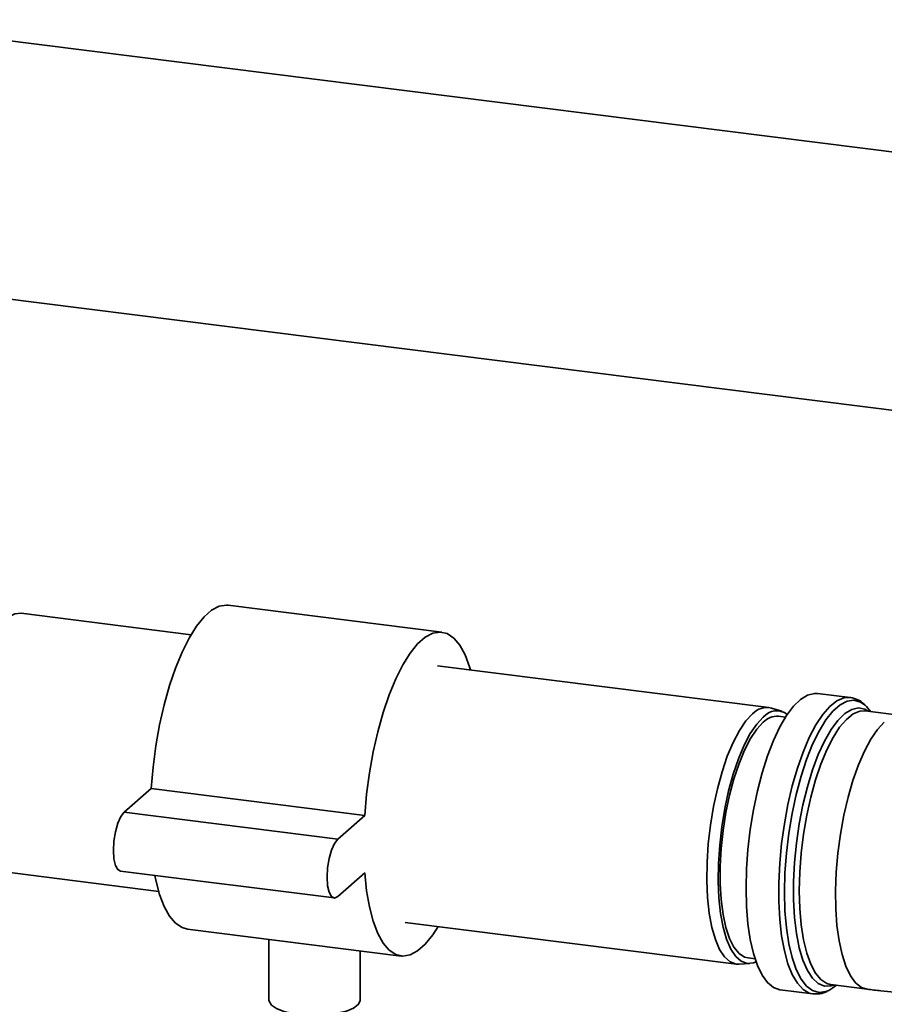
# Paper-space layout 'Blatt1' of a CAD drawing. Units: millimetres. Extents: x 0 to 5940, y 0 to 4200.
# Drawn here: x 5159 to 5272, y 1407 to 1536 of the extents above; entities that cross this region are included whole.
import ezdxf

# ---------------------------------------------------------------- set-up
doc = ezdxf.new("R2010")
doc.units = ezdxf.units.MM
doc.header["$LTSCALE"] = 10

psp = doc.layouts.new('Blatt1')

# ---------------------------------------------------------------- linework, layer by layer
at = {"color": 7, "linetype": 'Continuous', "lineweight": 35}
for p, q in [((5355.6, 1508.39), (5135.42, 1536.13)), ((5135.42, 1502.16), (5332.35, 1477.35)), ((5214.22, 1455.65), (5186.16, 1459.18)), ((5181.28, 1455.31), (5158.95, 1458.12)), ((5257.16, 1445.75), (5213.67, 1451.23)), ((5267.86, 1447.05), (5263.57, 1447.59)), ((5258.88, 1445.24), (5257.51, 1445.67)), ((5259.36, 1444.47), (5258.44, 1444.58)), ((5269.85, 1445.29), (5269.76, 1445.29)), ((5274.61, 1444.69), (5269.85, 1445.29)), ((5270.21, 1445.27), (5270.27, 1445.23)), ((5176.03, 1435.1), (5172.49, 1431.98)), ((5204.09, 1431.56), (5176.03, 1435.1)), ((5200.56, 1428.45), (5172.49, 1431.98)), ((5204.09, 1431.56), (5200.56, 1428.45)), ((5154.7, 1424.39), (5177.03, 1421.58)), ((5171.99, 1424.24), (5200.06, 1420.71)), ((5200.56, 1420.9), (5204.09, 1424.02)), ((5209.42, 1417.5), (5252.91, 1412.02)), ((5180.8, 1416.62), (5208.86, 1413.08)), ((5191.51, 1415.27), (5191.51, 1407.29)), ((5203.51, 1407.29), (5203.51, 1413.76)), ((5253.27, 1412.01), (5254.7, 1412.09)), ((5254.44, 1412.83), (5255.36, 1412.72)), ((5265.22, 1409.34), (5265.32, 1409.32)), ((5265.32, 1409.32), (5270.08, 1408.72)), ((5258.67, 1408.65), (5262.96, 1408.11)), ((5263.09, 1408.09), (5262.96, 1408.11))]:
    psp.add_line(p, q, dxfattribs=at)
at = {"color": 7, "linetype": 'Continuous', "lineweight": 35, "flags": 128}
for points in [[(5186.16, 1459.18), (5185.93, 1459.2), (5184.97, 1459.04), (5183.98, 1458.52), (5182.98, 1457.64), (5181.99, 1456.42), (5181.03, 1454.87), (5180.11, 1453.03), (5179.24, 1450.93), (5178.45, 1448.61), (5177.75, 1446.1), (5177.15, 1443.44), (5176.65, 1440.7), (5176.28, 1437.9), (5176.03, 1435.1)], [(5158.95, 1458.12), (5158.13, 1458.05), (5157.26, 1457.63), (5156.38, 1456.86), (5155.51, 1455.75), (5154.67, 1454.33), (5153.88, 1452.64), (5153.15, 1450.7), (5152.49, 1448.57), (5151.93, 1446.27), (5151.48, 1443.87), (5151.13, 1441.42), (5150.91, 1438.96), (5150.81, 1436.55), (5150.85, 1434.24), (5151.01, 1432.08), (5151.29, 1430.11), (5151.69, 1428.38), (5152.2, 1426.93), (5152.81, 1425.78), (5153.5, 1424.97), (5154.27, 1424.5), (5154.7, 1424.39)], [(5217.99, 1450.69), (5217.87, 1451.08), (5217.27, 1452.67), (5216.57, 1453.94), (5215.78, 1454.87), (5214.92, 1455.45), (5214, 1455.66), (5213.03, 1455.51), (5212.04, 1454.98), (5211.04, 1454.1), (5210.05, 1452.88), (5209.09, 1451.34), (5208.17, 1449.5), (5207.31, 1447.4), (5206.52, 1445.07), (5205.81, 1442.56), (5205.21, 1439.91), (5204.72, 1437.16), (5204.34, 1434.36), (5204.09, 1431.56)], [(5263.57, 1447.59), (5263.18, 1447.6), (5262.27, 1447.38), (5261.35, 1446.81), (5260.42, 1445.91), (5259.51, 1444.7), (5258.63, 1443.18), (5257.78, 1441.4), (5257, 1439.38), (5256.3, 1437.16), (5255.67, 1434.78), (5255.15, 1432.28), (5254.73, 1429.71), (5254.43, 1427.1), (5254.24, 1424.52), (5254.18, 1422)], [(5262.96, 1408.11), (5262.49, 1408.22), (5261.68, 1408.69), (5260.93, 1409.5), (5260.26, 1410.63), (5259.69, 1412.06), (5259.22, 1413.77), (5258.85, 1415.73), (5258.61, 1417.89), (5258.49, 1420.24), (5258.49, 1422.71), (5258.61, 1425.27), (5258.85, 1427.87), (5259.22, 1430.46), (5259.69, 1433), (5260.26, 1435.45), (5260.93, 1437.76), (5261.68, 1439.88), (5262.49, 1441.78), (5263.35, 1443.44), (5264.25, 1444.8), (5265.18, 1445.86), (5266.1, 1446.6), (5267.02, 1446.99), (5267.86, 1447.05)], [(5269.83, 1446.03), (5269.21, 1446.45), (5268.36, 1446.69), (5267.46, 1446.57), (5266.54, 1446.09), (5265.6, 1445.27), (5264.68, 1444.11), (5263.78, 1442.65), (5262.93, 1440.9), (5262.13, 1438.91), (5261.41, 1436.7), (5260.77, 1434.32), (5260.23, 1431.81), (5259.8, 1429.23), (5259.49, 1426.61), (5259.3, 1424), (5259.24, 1421.47)], [(5265.74, 1409.27), (5265.35, 1409.15), (5264.49, 1409.13), (5263.67, 1409.48), (5262.92, 1410.17), (5262.24, 1411.19), (5261.66, 1412.53), (5261.18, 1414.16), (5260.81, 1416.05), (5260.56, 1418.16), (5260.43, 1420.45), (5260.43, 1422.87), (5260.56, 1425.38), (5260.81, 1427.93), (5261.18, 1430.47), (5261.66, 1432.95), (5262.24, 1435.32), (5262.92, 1437.53), (5263.67, 1439.55), (5264.49, 1441.33), (5265.35, 1442.85), (5266.24, 1444.05), (5267.15, 1444.94), (5268.06, 1445.48), (5268.94, 1445.68), (5269.78, 1445.51), (5270.21, 1445.27)], [(5270.59, 1445.15), (5270.01, 1445.86), (5269.83, 1446.03)], [(5253.27, 1412.01), (5252.89, 1412.02), (5252.1, 1412.31), (5251.37, 1412.96), (5250.71, 1413.94), (5250.15, 1415.25), (5249.69, 1416.84), (5249.35, 1418.69), (5249.13, 1420.76), (5249.03, 1423), (5249.06, 1425.37), (5249.22, 1427.81), (5249.51, 1430.27), (5249.91, 1432.71), (5250.42, 1435.06), (5251.03, 1437.28), (5251.72, 1439.33), (5252.49, 1441.15), (5253.31, 1442.7), (5254.16, 1443.97), (5255.04, 1444.91)], [(5256.44, 1444.48), (5255.58, 1443.56), (5254.74, 1442.31), (5253.93, 1440.78), (5253.18, 1438.99), (5252.49, 1436.98), (5251.89, 1434.79), (5251.39, 1432.47), (5251, 1430.07), (5250.72, 1427.65), (5250.56, 1425.25), (5250.53, 1422.92), (5250.62, 1420.71), (5250.84, 1418.67), (5251.18, 1416.85), (5251.63, 1415.28), (5252.18, 1414), (5252.83, 1413.03), (5253.55, 1412.39), (5254.33, 1412.11), (5255.16, 1412.17), (5255.5, 1412.3)], [(5269.76, 1445.29), (5269.14, 1445.25), (5268.26, 1444.89), (5267.36, 1444.18), (5266.47, 1443.15), (5265.61, 1441.81), (5264.78, 1440.18), (5264, 1438.31), (5263.3, 1436.22), (5262.68, 1433.96), (5262.15, 1431.57), (5261.73, 1429.09), (5261.43, 1426.58), (5261.24, 1424.08), (5261.18, 1421.65)], [(5254.44, 1412.83), (5253.99, 1412.95), (5253.26, 1413.43), (5252.59, 1414.26), (5252.02, 1415.4), (5251.54, 1416.84), (5251.18, 1418.55), (5250.93, 1420.49), (5250.8, 1422.6), (5250.8, 1424.86), (5250.93, 1427.2), (5251.18, 1429.57), (5251.54, 1431.93), (5252.02, 1434.21), (5252.59, 1436.37), (5253.26, 1438.36), (5253.99, 1440.13), (5254.77, 1441.65), (5255.6, 1442.88), (5256.44, 1443.79)], [(5272.34, 1443.79), (5271.45, 1442.84), (5270.58, 1441.57), (5269.74, 1440.02), (5268.95, 1438.2), (5268.23, 1436.16), (5267.58, 1433.94), (5267.03, 1431.57), (5266.58, 1429.11), (5266.25, 1426.61), (5266.03, 1424.1), (5265.94, 1421.65), (5265.97, 1419.3), (5266.13, 1417.09), (5266.4, 1415.06), (5266.79, 1413.26), (5267.29, 1411.73), (5267.89, 1410.48), (5268.58, 1409.56), (5269.34, 1408.96), (5270.08, 1408.72)], [(5172.49, 1431.98), (5172.06, 1431.41), (5171.66, 1430.53), (5171.35, 1429.42), (5171.15, 1428.19), (5171.08, 1426.96), (5171.15, 1425.86), (5171.35, 1424.98), (5171.66, 1424.43), (5171.99, 1424.24)], [(5200.56, 1428.45), (5200.12, 1427.88), (5199.72, 1426.99), (5199.41, 1425.88), (5199.21, 1424.65), (5199.14, 1423.43), (5199.21, 1422.32), (5199.41, 1421.45), (5199.72, 1420.89), (5200.12, 1420.7), (5200.56, 1420.9)], [(5176.53, 1423.67), (5176.65, 1423.06), (5177.15, 1421.18), (5177.75, 1419.6), (5178.45, 1418.32), (5179.24, 1417.39), (5180.11, 1416.81), (5180.8, 1416.62)], [(5204.09, 1424.02), (5204.34, 1421.66), (5204.72, 1419.53), (5205.21, 1417.65), (5205.81, 1416.06), (5206.52, 1414.79), (5207.31, 1413.85), (5208.17, 1413.28), (5209.09, 1413.06), (5210.05, 1413.22), (5211.04, 1413.74), (5212.04, 1414.62), (5213.03, 1415.85), (5213.74, 1416.95)], [(5254.18, 1422), (5254.24, 1419.59), (5254.43, 1417.33), (5254.73, 1415.26), (5255.15, 1413.42), (5255.67, 1411.85), (5256.3, 1410.56), (5257, 1409.59), (5257.78, 1408.95), (5258.63, 1408.65), (5258.67, 1408.65)], [(5259.24, 1421.47), (5259.3, 1419.04), (5259.49, 1416.77), (5259.8, 1414.7), (5260.23, 1412.87), (5260.77, 1411.32), (5261.41, 1410.06), (5262.13, 1409.13), (5262.93, 1408.54), (5263.78, 1408.3), (5264.68, 1408.42), (5265.05, 1408.57)], [(5261.18, 1421.65), (5261.24, 1419.33), (5261.43, 1417.16), (5261.73, 1415.19), (5262.15, 1413.45), (5262.68, 1411.99), (5263.3, 1410.82), (5264, 1409.98), (5264.78, 1409.47), (5265.22, 1409.34)], [(5265.05, 1408.57), (5265.6, 1408.9), (5266.07, 1409.27)], [(5203.51, 1407.29), (5203.5, 1407.19), (5203.25, 1406.7), (5202.63, 1406.24), (5201.69, 1405.85), (5200.48, 1405.55), (5199.09, 1405.36), (5197.6, 1405.29), (5196.11, 1405.34), (5194.7, 1405.52), (5193.47, 1405.81), (5192.5, 1406.19), (5191.83, 1406.64), (5191.53, 1407.13), (5191.51, 1407.29)]]:
    psp.add_lwpolyline(points, dxfattribs=at)
at = {"color": 7, "linetype": 'Continuous', "lineweight": 35}
for centre, radius, start, end in [((5256.92, 1443.2), 2.54, 76.5493, 137.7208), ((5258.21, 1443), 2.3, 52.6875, 139.9057), ((5258.27, 1442.09), 2.5, 86.0252, 137.0612)]:
    psp.add_arc(centre, radius, start, end, dxfattribs=at)
for points, knots in [([(5269.68, 1446.19), (5269.68, 1446.19), (5269.45, 1446.46), (5268.87, 1446.75), (5268.23, 1447.04), (5267.89, 1447.04), (5267.86, 1447.04)], [0, 0, 0, 0, 0.0012137, 0.4899448, 0.9548284, 1, 1, 1, 1]), ([(5270.08, 1408.72), (5270.68, 1408.65), (5272.42, 1408.44), (5275.34, 1408.2), (5278.83, 1408.03), (5282.33, 1408), (5285.82, 1408.09), (5289.28, 1408.31), (5292.71, 1408.66), (5296.1, 1409.15), (5299.46, 1409.78), (5302.78, 1410.58), (5306.09, 1411.59), (5309.24, 1412.8), (5312.13, 1414.18), (5314.63, 1415.66), (5316.5, 1417), (5317.51, 1417.87), (5317.85, 1418.15)], [0, 0, 0, 0, 0.034842, 0.10068, 0.165806, 0.23054, 0.295226, 0.36012, 0.425543, 0.491902, 0.559706, 0.629625, 0.702538, 0.779418, 0.8496, 0.913806, 0.971806, 1, 1, 1, 1]), ([(5263.15, 1408.12), (5263.39, 1408.11), (5263.96, 1408.09), (5264.54, 1408.25), (5264.85, 1408.44), (5264.86, 1408.45)], [0, 0, 0, 0, 0.419023, 0.983056, 1, 1, 1, 1])]:
    psp.add_open_spline(points, degree=3, knots=knots, dxfattribs=at)

doc.saveas('drawing.dxf')
